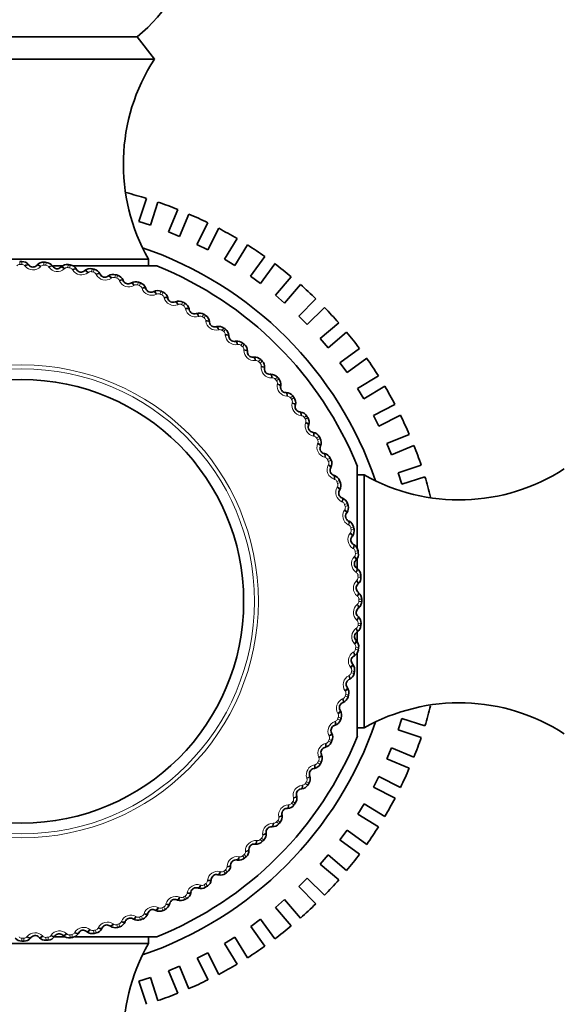
# Model space of a CAD drawing. Units: millimetres. Extents: x 0 to 767, y 0 to 1164.
# Drawn here: x 410 to 432, y 631 to 672 of the extents above; entities that cross this region are included whole.
import ezdxf
from ezdxf import colors
from ezdxf.entities.mleader import LeaderData, LeaderLine
from ezdxf.math import Vec2, Vec3

# ---------------------------------------------------------------- set-up
doc = ezdxf.new("R2010")
doc.units = ezdxf.units.MM
doc.layers.add('DV1_Défaut', color=7, linetype='Continuous')
doc.layers.add('Défaut', color=7, linetype='Continuous')

# ---------------------------------------------------------------- blocks, each defined once
blk = doc.blocks.new('_DOT')
at = {"color": 0}
blk.add_line((0, 0), (-1, 0), dxfattribs=at)
at = {"color": 0, "const_width": 0.333}
blk.add_lwpolyline([(-0.1665, 0, 1), (0.1665, 0, 1)], format="xyb", close=True, dxfattribs=at)
blk = doc.blocks.new('SE')
at = {"layer": 'DV1_Défaut', "color": 7, "linetype": 'Continuous', "lineweight": 35}
for p, q in [((404.864, 671.073), (414.424, 671.073)), ((415.144, 670.153), (414.424, 671.073)), ((404.144, 670.153), (415.144, 670.153)), ((414.501, 663.413), (414.812, 664.372)), ((415.288, 664.217), (414.977, 663.259)), ((415.723, 662.984), (416.108, 663.915)), ((416.57, 663.724), (416.185, 662.792)), ((414.501, 663.413), (414.977, 663.259)), ((416.907, 662.46), (417.364, 663.358)), ((417.81, 663.131), (417.352, 662.233)), ((415.723, 662.984), (416.185, 662.792)), ((418.573, 662.703), (418.046, 661.844)), ((416.907, 662.46), (417.352, 662.233)), ((418.472, 661.583), (418.999, 662.442)), ((404.394, 661.853), (414.894, 661.853)), ((414.894, 661.568), (414.894, 661.853)), ((418.046, 661.844), (418.472, 661.583)), ((419.134, 661.141), (419.726, 661.956)), ((409.914, 661.625), (409.933, 661.603)), ((410.263, 661.592), (410.283, 661.613)), ((410.91, 661.57), (410.927, 661.547)), ((410.955, 661.568), (411.346, 661.568)), ((411.256, 661.512), (411.277, 661.532)), ((411.783, 661.568), (415.244, 661.568)), ((411.9, 661.444), (411.915, 661.42)), ((420.131, 661.663), (419.538, 660.847)), ((412.24, 661.362), (412.263, 661.38)), ((412.878, 661.248), (412.891, 661.223)), ((413.212, 661.142), (413.236, 661.158)), ((419.134, 661.141), (419.538, 660.847)), ((420.163, 660.355), (420.817, 661.121)), ((413.84, 660.983), (413.851, 660.956)), ((414.165, 660.853), (414.19, 660.868)), ((414.78, 660.649), (414.789, 660.622)), ((421.197, 660.797), (420.543, 660.03)), ((415.095, 660.497), (415.121, 660.51)), ((415.694, 660.25), (415.702, 660.222)), ((420.163, 660.355), (420.543, 660.03)), ((421.127, 659.491), (421.84, 660.203)), ((415.998, 660.075), (416.024, 660.086)), ((416.577, 659.786), (416.583, 659.758)), ((422.193, 659.85), (421.48, 659.137)), ((416.868, 659.59), (416.895, 659.599)), ((421.127, 659.491), (421.48, 659.137)), ((417.425, 659.261), (417.429, 659.232)), ((417.701, 659.044), (417.729, 659.051)), ((422.787, 659.208), (422.02, 658.553)), ((418.234, 658.676), (418.235, 658.647)), ((422.02, 658.553), (422.345, 658.173)), ((423.111, 658.827), (422.345, 658.173)), ((418.493, 658.441), (418.521, 658.446)), ((422.837, 657.548), (423.653, 658.141)), ((418.998, 658.035), (418.997, 658.006)), ((419.24, 657.782), (419.269, 657.785)), ((423.947, 657.736), (423.131, 657.144)), ((419.715, 657.341), (419.712, 657.313)), ((422.837, 657.548), (423.131, 657.144)), ((419.938, 657.072), (419.967, 657.072)), ((423.573, 656.483), (424.432, 657.009)), ((420.381, 656.598), (420.376, 656.57)), ((423.834, 656.056), (424.694, 656.583)), ((420.584, 656.313), (420.613, 656.312)), ((423.573, 656.483), (423.834, 656.056)), ((420.991, 655.809), (420.985, 655.782)), ((424.223, 655.363), (425.121, 655.82)), ((421.174, 655.511), (421.203, 655.507)), ((424.223, 655.363), (424.45, 654.917)), ((425.348, 655.375), (424.45, 654.917)), ((421.544, 654.979), (421.536, 654.952)), ((421.705, 654.668), (421.734, 654.663)), ((424.783, 654.195), (425.714, 654.581)), ((422.037, 654.112), (422.026, 654.085)), ((424.783, 654.195), (424.974, 653.733)), ((425.906, 654.119), (424.974, 653.733)), ((422.175, 653.79), (422.203, 653.783)), ((423.559, 653.253), (423.559, 649.859)), ((425.25, 652.987), (426.208, 653.299)), ((422.466, 653.211), (422.453, 653.185)), ((422.581, 652.88), (422.608, 652.871)), ((423.844, 652.902), (423.559, 652.902)), ((423.844, 652.902), (423.844, 642.403)), ((425.25, 652.987), (425.404, 652.512)), ((426.363, 652.823), (425.404, 652.512)), ((422.83, 652.282), (422.815, 652.257)), ((422.921, 651.944), (422.947, 651.933)), ((423.127, 651.33), (423.11, 651.306)), ((423.193, 650.986), (423.219, 650.973)), ((423.355, 650.358), (423.337, 650.336)), ((423.396, 650.011), (423.421, 649.996)), ((423.513, 649.373), (423.493, 649.352)), ((423.559, 649.455), (423.559, 649.007)), ((423.53, 649.024), (423.553, 649.007)), ((423.6, 648.38), (423.579, 648.36)), ((423.592, 648.03), (423.614, 648.011)), ((423.616, 647.382), (423.594, 647.364)), ((423.583, 647.034), (423.604, 647.014)), ((423.561, 646.386), (423.538, 646.369)), ((423.559, 646.371), (423.559, 645.953)), ((423.504, 646.041), (423.523, 646.02)), ((423.559, 645.527), (423.559, 642.053)), ((423.436, 645.397), (423.411, 645.382)), ((423.353, 645.056), (423.371, 645.034)), ((423.24, 644.418), (423.214, 644.405)), ((423.133, 644.085), (423.15, 644.061)), ((422.974, 643.457), (422.948, 643.445)), ((422.844, 643.132), (422.859, 643.107)), ((425.405, 642.796), (425.25, 642.32)), ((425.405, 642.796), (426.363, 642.484)), ((422.641, 642.516), (422.614, 642.507)), ((423.559, 642.403), (423.844, 642.403)), ((426.209, 642.009), (425.25, 642.32)), ((422.488, 642.201), (422.501, 642.176)), ((422.241, 641.602), (422.214, 641.595)), ((424.975, 641.574), (424.784, 641.112)), ((424.975, 641.574), (425.906, 641.188)), ((422.067, 641.299), (422.078, 641.272)), ((425.715, 640.726), (424.784, 641.112)), ((421.778, 640.719), (421.749, 640.714)), ((421.582, 640.429), (421.591, 640.402)), ((424.451, 640.39), (424.224, 639.944)), ((424.451, 640.39), (425.349, 639.932)), ((421.252, 639.871), (421.224, 639.868)), ((425.122, 639.487), (424.224, 639.944)), ((421.036, 639.596), (421.043, 639.568)), ((420.667, 639.063), (420.639, 639.062)), ((423.836, 639.25), (423.574, 638.824)), ((423.836, 639.25), (424.695, 638.724)), ((420.432, 638.804), (420.437, 638.775)), ((424.434, 638.297), (423.574, 638.824)), ((420.027, 638.298), (419.998, 638.299)), ((423.133, 638.163), (422.839, 637.758)), ((423.133, 638.163), (423.948, 637.57)), ((419.773, 638.056), (419.776, 638.028)), ((423.654, 637.166), (422.839, 637.758)), ((419.063, 637.358), (419.064, 637.329)), ((419.333, 637.581), (419.304, 637.584)), ((418.59, 636.916), (418.561, 636.921)), ((422.346, 637.134), (422.022, 636.754)), ((422.346, 637.134), (423.113, 636.479)), ((418.305, 636.713), (418.303, 636.684)), ((422.788, 636.099), (422.022, 636.754)), ((417.502, 636.123), (417.499, 636.094)), ((417.801, 636.305), (417.773, 636.312)), ((421.482, 636.17), (421.128, 635.816)), ((421.482, 636.17), (422.195, 635.457)), ((416.971, 635.752), (416.943, 635.761)), ((421.841, 635.103), (421.128, 635.816)), ((416.103, 635.26), (416.076, 635.271)), ((416.66, 635.591), (416.654, 635.563)), ((420.545, 635.276), (420.164, 634.952)), ((420.545, 635.276), (421.199, 634.51)), ((415.781, 635.122), (415.774, 635.094)), ((420.819, 634.185), (420.164, 634.952)), ((414.274, 634.467), (414.249, 634.481)), ((414.872, 634.716), (414.862, 634.688)), ((415.202, 634.831), (415.177, 634.843)), ((419.54, 634.459), (419.135, 634.165)), ((419.54, 634.459), (420.132, 633.644)), ((412.977, 634.103), (412.964, 634.078)), ((413.321, 634.17), (413.297, 634.186)), ((413.935, 634.376), (413.924, 634.349)), ((419.728, 633.35), (419.135, 634.165)), ((410.021, 633.705), (410.003, 633.682)), ((410.371, 633.696), (410.351, 633.717)), ((411.015, 633.767), (410.999, 633.743)), ((411.447, 633.737), (410.999, 633.737)), ((411.365, 633.784), (411.344, 633.803)), ((415.244, 633.737), (411.851, 633.737)), ((412.002, 633.9), (411.987, 633.875)), ((412.35, 633.942), (412.327, 633.96)), ((414.894, 633.453), (414.894, 633.737)), ((418.474, 633.723), (418.048, 633.462)), ((418.474, 633.723), (419.001, 632.864)), ((414.894, 633.453), (404.394, 633.453)), ((418.575, 632.603), (418.048, 633.462)), ((417.354, 633.074), (416.909, 632.847)), ((417.366, 631.948), (416.909, 632.847)), ((417.354, 633.074), (417.812, 632.176)), ((416.187, 632.514), (415.725, 632.322)), ((416.187, 632.514), (416.572, 631.582)), ((414.979, 632.047), (414.503, 631.892)), ((414.979, 632.047), (415.29, 631.088)), ((416.11, 631.391), (415.725, 632.322)), ((414.503, 631.892), (414.815, 630.934))]:
    blk.add_line(p, q, dxfattribs=at)
at = {"layer": 'DV1_Défaut', "color": 7, "linetype": 'Continuous', "lineweight": 18}
for p, q in [((409.555, 661.752), (409.555, 661.632)), ((409.644, 661.632), (409.644, 661.753)), ((409.779, 661.556), (409.761, 661.578)), ((410.433, 661.556), (410.413, 661.536)), ((410.553, 661.602), (410.561, 661.723)), ((410.641, 661.596), (410.65, 661.717)), ((410.77, 661.511), (410.754, 661.534)), ((411.423, 661.465), (411.402, 661.445)), ((411.546, 661.502), (411.562, 661.621)), ((411.633, 661.49), (411.651, 661.609)), ((411.756, 661.396), (411.741, 661.42)), ((412.529, 661.331), (412.554, 661.449)), ((412.616, 661.312), (412.641, 661.43)), ((412.404, 661.303), (412.381, 661.285)), ((412.731, 661.21), (412.718, 661.235)), ((413.371, 661.071), (413.347, 661.055)), ((413.497, 661.09), (413.531, 661.206)), ((413.582, 661.066), (413.616, 661.181)), ((413.691, 660.955), (413.679, 660.981)), ((414.318, 660.771), (414.293, 660.757)), ((414.446, 660.781), (414.488, 660.895)), ((414.529, 660.75), (414.571, 660.864)), ((414.629, 660.633), (414.62, 660.659)), ((415.242, 660.404), (415.216, 660.392)), ((415.37, 660.405), (415.42, 660.515)), ((415.451, 660.369), (415.501, 660.478)), ((415.543, 660.244), (415.535, 660.271)), ((416.138, 659.972), (416.111, 659.962)), ((416.266, 659.964), (416.323, 660.07)), ((416.344, 659.922), (416.401, 660.028)), ((416.426, 659.791), (416.42, 659.819)), ((417, 659.477), (416.973, 659.469)), ((417.127, 659.46), (417.192, 659.562)), ((417.202, 659.413), (417.267, 659.514)), ((417.275, 659.276), (417.271, 659.305)), ((417.95, 658.896), (418.022, 658.994)), ((417.825, 658.923), (417.797, 658.916)), ((418.021, 658.844), (418.094, 658.94)), ((418.084, 658.702), (418.083, 658.731)), ((418.608, 658.31), (418.58, 658.306)), ((418.731, 658.275), (418.81, 658.367)), ((418.799, 658.217), (418.878, 658.309)), ((418.851, 658.072), (418.851, 658.101)), ((419.345, 657.644), (419.317, 657.641)), ((419.466, 657.6), (419.551, 657.686)), ((419.529, 657.537), (419.614, 657.623)), ((419.571, 657.389), (419.573, 657.417)), ((420.033, 656.926), (420.005, 656.925)), ((420.151, 656.874), (420.241, 656.953)), ((420.209, 656.807), (420.3, 656.886)), ((420.24, 656.656), (420.245, 656.684)), ((420.669, 656.161), (420.64, 656.163)), ((420.782, 656.101), (420.878, 656.174)), ((420.835, 656.03), (420.932, 656.102)), ((420.855, 655.877), (420.862, 655.905)), ((421.247, 655.353), (421.219, 655.357)), ((421.356, 655.285), (421.457, 655.351)), ((421.404, 655.21), (421.506, 655.276)), ((421.414, 655.056), (421.422, 655.083)), ((421.767, 654.506), (421.739, 654.511)), ((421.871, 654.43), (421.976, 654.488)), ((421.912, 654.198), (421.922, 654.224)), ((421.913, 654.352), (422.019, 654.41)), ((422.225, 653.623), (422.198, 653.631)), ((422.323, 653.54), (422.432, 653.591)), ((422.347, 653.306), (422.36, 653.331)), ((422.36, 653.46), (422.47, 653.51)), ((422.619, 652.711), (422.592, 652.72)), ((422.711, 652.621), (422.823, 652.664)), ((422.742, 652.538), (422.855, 652.58)), ((422.718, 652.385), (422.732, 652.41)), ((422.947, 651.772), (422.921, 651.783)), ((423.032, 651.676), (423.147, 651.711)), ((423.057, 651.591), (423.173, 651.625)), ((423.023, 651.44), (423.038, 651.464)), ((423.207, 650.813), (423.182, 650.826)), ((423.259, 650.476), (423.276, 650.499)), ((423.285, 650.711), (423.402, 650.737)), ((423.304, 650.624), (423.422, 650.65)), ((423.398, 649.837), (423.373, 649.852)), ((423.468, 649.73), (423.587, 649.748)), ((423.481, 649.642), (423.6, 649.659)), ((423.426, 649.498), (423.445, 649.519)), ((423.519, 648.85), (423.495, 648.867)), ((423.581, 648.738), (423.701, 648.748)), ((423.522, 648.51), (423.543, 648.53)), ((423.588, 648.65), (423.708, 648.658)), ((423.569, 647.857), (423.547, 647.876)), ((423.548, 647.518), (423.57, 647.536)), ((423.623, 647.741), (423.744, 647.742)), ((423.623, 647.653), (423.744, 647.653)), ((423.548, 646.863), (423.527, 646.883)), ((423.594, 646.744), (423.714, 646.736)), ((423.503, 646.526), (423.526, 646.543)), ((423.588, 646.655), (423.708, 646.647)), ((423.456, 645.874), (423.437, 645.895)), ((423.387, 645.54), (423.411, 645.555)), ((423.481, 645.663), (423.6, 645.646)), ((423.493, 645.751), (423.613, 645.734)), ((423.294, 644.893), (423.276, 644.915)), ((423.304, 644.681), (423.422, 644.655)), ((423.322, 644.768), (423.441, 644.743)), ((423.201, 644.565), (423.227, 644.579)), ((423.062, 643.926), (423.046, 643.95)), ((422.947, 643.606), (422.973, 643.617)), ((423.057, 643.714), (423.173, 643.68)), ((423.082, 643.799), (423.198, 643.766)), ((422.624, 642.667), (422.651, 642.677)), ((422.742, 642.767), (422.855, 642.725)), ((422.762, 642.978), (422.748, 643.003)), ((422.773, 642.85), (422.886, 642.809)), ((422.36, 641.845), (422.47, 641.795)), ((422.395, 642.054), (422.383, 642.08)), ((422.397, 641.926), (422.507, 641.877)), ((422.235, 641.754), (422.263, 641.762)), ((421.964, 641.159), (421.953, 641.186)), ((421.956, 641.031), (422.062, 640.974)), ((421.782, 640.871), (421.81, 640.876)), ((421.913, 640.953), (422.019, 640.895)), ((421.452, 640.17), (421.554, 640.105)), ((421.469, 640.297), (421.46, 640.324)), ((421.268, 640.022), (421.296, 640.026)), ((421.404, 640.095), (421.506, 640.03)), ((420.914, 639.472), (420.907, 639.5)), ((420.694, 639.212), (420.722, 639.214)), ((420.835, 639.275), (420.932, 639.203)), ((420.888, 639.346), (420.985, 639.274)), ((420.267, 638.565), (420.358, 638.487)), ((420.302, 638.689), (420.297, 638.717)), ((420.063, 638.445), (420.092, 638.445)), ((420.209, 638.498), (420.3, 638.419)), ((419.38, 637.726), (419.409, 637.723)), ((419.529, 637.768), (419.614, 637.682)), ((419.591, 637.831), (419.677, 637.746)), ((419.635, 637.951), (419.632, 637.98)), ((418.647, 637.056), (418.675, 637.052)), ((418.799, 637.088), (418.878, 636.996)), ((418.865, 637.146), (418.945, 637.055)), ((418.918, 637.263), (418.917, 637.292)), ((418.092, 636.515), (418.165, 636.419)), ((418.153, 636.628), (418.154, 636.657)), ((417.868, 636.441), (417.896, 636.435)), ((418.021, 636.462), (418.094, 636.365)), ((417.047, 635.883), (417.075, 635.875)), ((417.202, 635.892), (417.267, 635.791)), ((417.276, 635.941), (417.342, 635.839)), ((417.345, 636.049), (417.348, 636.077)), ((416.189, 635.385), (416.216, 635.374)), ((416.344, 635.383), (416.401, 635.277)), ((416.421, 635.426), (416.48, 635.32)), ((416.497, 635.529), (416.503, 635.557)), ((415.297, 634.949), (415.323, 634.937)), ((415.451, 634.937), (415.501, 634.827)), ((415.532, 634.974), (415.583, 634.864)), ((415.615, 635.071), (415.622, 635.099)), ((414.376, 634.578), (414.401, 634.564)), ((414.529, 634.555), (414.571, 634.442)), ((414.612, 634.586), (414.655, 634.473)), ((414.702, 634.677), (414.712, 634.704)), ((412.468, 634.038), (412.49, 634.02)), ((412.804, 634.09), (412.817, 634.115)), ((413.432, 634.274), (413.456, 634.258)), ((413.582, 634.239), (413.616, 634.124)), ((413.667, 634.265), (413.702, 634.149)), ((413.764, 634.35), (413.775, 634.376)), ((409.644, 633.553), (409.644, 633.673)), ((409.733, 633.674), (409.733, 633.553)), ((409.849, 633.728), (409.867, 633.75)), ((410.501, 633.775), (410.521, 633.754)), ((410.641, 633.709), (410.65, 633.588)), ((410.73, 633.715), (410.739, 633.595)), ((410.842, 633.778), (410.858, 633.801)), ((411.489, 633.871), (411.511, 633.852)), ((411.633, 633.816), (411.651, 633.696)), ((411.721, 633.828), (411.739, 633.709)), ((411.828, 633.899), (411.843, 633.923)), ((412.616, 633.993), (412.641, 633.875)), ((412.702, 634.012), (412.729, 633.894))]:
    blk.add_line(p, q, dxfattribs=at)
for radius in [9.809, 9.646]:
    blk.add_circle((409.644, 647.653), radius, dxfattribs=at)
at = {"layer": 'DV1_Défaut', "color": 7, "linetype": 'Continuous', "lineweight": 35}
blk.add_circle((409.644, 647.653), 9.2, dxfattribs=at)
for centre, radius, start, end in [((409.644, 676.853), 7.5, 309.5901, 230.4099), ((421.854, 665.796), 8, 147.008, 209.5365), ((409.644, 647.653), 17.5, 72.83, 75.6835), ((409.644, 647.653), 17.5, 68.3216, 71.1723), ((409.644, 647.653), 17.5, 63.8287, 66.6829), ((409.644, 647.653), 17.5, 59.3207, 62.193), ((409.644, 647.653), 15.5, 18.8325, 71.1675), ((409.644, 647.653), 17.5, 54.8276, 57.6822), ((409.644, 647.653), 14.1, 90, 90.3634), ((409.643, 661.4), 0.353, 39.6403, 89.804), ((410.102, 661.742), 0.22, 219.4443, 316.8282), ((410.539, 661.371), 0.353, 86.4781, 136.6226), ((409.644, 647.653), 14.1, 85.9091, 86.2725), ((410.624, 661.365), 0.353, 35.5494, 85.7131), ((411.106, 661.674), 0.22, 215.3534, 312.7373), ((411.515, 661.272), 0.353, 82.3872, 132.5317), ((409.644, 647.653), 14.1, 81.8182, 82.1816), ((411.599, 661.26), 0.353, 31.4584, 81.6222), ((412.103, 661.534), 0.22, 211.2625, 308.6464), ((412.482, 661.104), 0.353, 78.2963, 128.4408), ((409.644, 647.653), 14.1, 77.7273, 78.0907), ((412.565, 661.086), 0.353, 27.3675, 77.5313), ((409.644, 647.653), 15, 21.9213, 68.0787), ((409.644, 647.653), 17.5, 50.3196, 53.1911), ((413.087, 661.323), 0.22, 207.1716, 304.5555), ((413.435, 660.867), 0.353, 74.2054, 124.3499), ((409.644, 647.653), 14.1, 73.6364, 73.9998), ((413.516, 660.843), 0.353, 23.2766, 73.4404), ((414.054, 661.043), 0.22, 203.0806, 300.4646), ((414.368, 660.563), 0.353, 70.1145, 120.259), ((409.644, 647.653), 14.1, 69.5455, 69.9089), ((414.447, 660.534), 0.353, 19.1857, 69.3495), ((414.998, 660.694), 0.22, 198.9897, 296.3737), ((409.644, 647.653), 17.5, 45.8267, 48.6816), ((415.277, 660.193), 0.353, 66.0236, 116.1681), ((409.644, 647.653), 14.1, 65.4545, 65.818), ((415.354, 660.158), 0.353, 15.0948, 65.2586), ((415.914, 660.279), 0.22, 194.8988, 292.2828), ((416.157, 659.759), 0.353, 61.9326, 112.0772), ((409.644, 647.653), 14.1, 61.3636, 61.727), ((416.231, 659.719), 0.353, 11.0039, 61.1676), ((409.644, 647.653), 17.5, 41.3183, 44.1895), ((416.799, 659.799), 0.22, 190.8079, 288.1919), ((417.004, 659.264), 0.353, 57.8417, 107.9862), ((409.644, 647.653), 14.1, 57.2727, 57.6361), ((417.075, 659.218), 0.353, 6.913, 57.0767), ((417.647, 659.258), 0.22, 186.717, 284.1009), ((417.814, 658.709), 0.353, 53.7508, 103.8953), ((409.644, 647.653), 14.1, 53.1818, 53.5452), ((417.882, 658.659), 0.353, 2.8221, 52.9858), ((418.455, 658.657), 0.22, 182.6261, 280.01), ((409.644, 647.653), 17.5, 36.8258, 39.6808), ((418.581, 658.098), 0.353, 49.6599, 99.8044), ((409.644, 647.653), 14.1, 49.0909, 49.4543), ((418.646, 658.043), 0.353, 358.7312, 48.8949), ((419.217, 658.001), 0.22, 178.5352, 275.9191), ((419.304, 657.434), 0.353, 45.569, 95.7135), ((409.644, 647.653), 17.5, 32.3168, 35.1881), ((409.644, 647.653), 14.1, 45, 45.3634), ((419.364, 657.374), 0.353, 354.6403, 44.804), ((419.931, 657.291), 0.22, 174.4443, 271.8282), ((419.977, 656.72), 0.353, 41.4781, 91.6226), ((409.644, 647.653), 14.1, 40.9091, 41.2725), ((420.033, 656.656), 0.353, 350.5494, 40.7131), ((420.593, 656.533), 0.22, 170.3534, 267.7373), ((409.644, 647.653), 17.5, 27.8251, 30.6799), ((420.598, 655.96), 0.353, 37.3872, 87.5317), ((409.644, 647.653), 14.1, 36.8182, 37.1816), ((420.649, 655.892), 0.353, 346.4584, 36.6222), ((421.198, 655.729), 0.22, 166.2625, 263.6464), ((421.162, 655.157), 0.353, 33.2963, 83.4408), ((409.644, 647.653), 14.1, 32.7273, 33.0907), ((409.644, 647.653), 17.5, 23.315, 26.1869), ((421.208, 655.086), 0.353, 342.3675, 32.5313), ((421.745, 654.884), 0.22, 162.1716, 259.5555), ((421.668, 654.316), 0.353, 29.2054, 79.3499), ((409.644, 647.653), 14.1, 28.6364, 28.9998), ((422.23, 654.003), 0.22, 158.0806, 255.4646), ((421.709, 654.242), 0.353, 338.2766, 28.4404), ((409.644, 647.653), 17.5, 18.8245, 21.6789), ((422.113, 653.441), 0.353, 25.1145, 75.259), ((409.644, 647.653), 14.1, 24.5455, 24.9089), ((422.149, 653.365), 0.353, 334.1857, 24.3495), ((422.651, 653.089), 0.22, 153.9897, 251.3737), ((422.494, 652.537), 0.353, 21.0236, 71.1681), ((427.788, 659.863), 8, 240.4635, 302.992), ((409.644, 647.653), 14.1, 20.4545, 20.818), ((422.524, 652.458), 0.353, 330.0948, 20.2586), ((409.644, 647.653), 17.5, 14.313, 17.1859), ((423.006, 652.147), 0.22, 149.8988, 247.2828), ((422.81, 651.608), 0.353, 16.9326, 67.0772), ((422.834, 651.527), 0.353, 326.0039, 16.1676), ((409.644, 647.653), 14.1, 16.3636, 16.727), ((423.292, 651.182), 0.22, 145.8079, 243.1919), ((423.059, 650.659), 0.353, 12.8417, 62.9862), ((423.077, 650.576), 0.353, 321.913, 12.0767), ((409.644, 647.653), 14.1, 12.2727, 12.6361), ((423.509, 650.2), 0.22, 141.717, 239.1009), ((423.239, 649.694), 0.353, 8.7508, 58.8953), ((423.251, 649.61), 0.353, 317.8221, 7.9858), ((409.644, 647.653), 14.1, 8.1818, 8.5452), ((423.656, 649.204), 0.22, 137.6261, 235.01), ((423.35, 648.719), 0.353, 4.6599, 54.8044), ((409.644, 647.653), 14.1, 4.0909, 4.4543), ((423.731, 648.2), 0.22, 133.5352, 230.9191), ((423.356, 648.634), 0.353, 313.7312, 3.8949), ((423.391, 647.738), 0.353, 0.569, 50.7135), ((423.391, 647.654), 0.353, 309.6403, 359.804), ((409.644, 647.653), 14.1, 0, 0.3634), ((423.734, 647.194), 0.22, 129.4443, 226.8282), ((423.362, 646.758), 0.353, 356.4781, 46.6226), ((409.644, 647.653), 14.1, 355.9091, 356.2725), ((423.665, 646.19), 0.22, 125.3534, 222.7373), ((423.357, 646.673), 0.353, 305.5494, 355.7131), ((423.263, 645.781), 0.353, 352.3872, 42.5317), ((423.252, 645.697), 0.353, 301.4584, 351.6222), ((409.644, 647.653), 14.1, 351.8182, 352.1816), ((423.525, 645.194), 0.22, 121.2625, 218.6464), ((423.095, 644.814), 0.353, 348.2963, 38.4408), ((409.644, 647.653), 14.1, 347.7273, 348.0907), ((423.314, 644.21), 0.22, 117.1716, 214.5555), ((423.078, 644.731), 0.353, 297.3675, 347.5313), ((422.858, 643.862), 0.353, 344.2054, 34.3499), ((423.034, 643.243), 0.22, 113.0806, 210.4646), ((422.835, 643.781), 0.353, 293.2766, 343.4404), ((409.644, 647.653), 14.1, 343.6364, 343.9998), ((427.788, 635.443), 8, 57.008, 119.5365), ((422.554, 642.929), 0.353, 340.1145, 30.259), ((409.644, 647.653), 17.5, 342.8217, 345.6727), ((409.644, 647.653), 15.5, 288.8325, 341.1675), ((422.525, 642.849), 0.353, 289.1857, 339.3495), ((409.644, 647.653), 14.1, 339.5455, 339.9089), ((422.685, 642.299), 0.22, 108.9897, 206.3737), ((409.644, 647.653), 15, 291.9213, 338.0787), ((409.644, 647.653), 14.1, 335.4545, 335.818), ((422.184, 642.02), 0.353, 336.0236, 26.1681), ((409.644, 647.653), 17.5, 338.3289, 341.183), ((422.27, 641.382), 0.22, 104.8988, 202.2828), ((422.15, 641.943), 0.353, 285.0948, 335.2586), ((421.751, 641.14), 0.353, 331.9326, 22.0772), ((421.791, 640.498), 0.22, 100.8079, 198.1919), ((421.71, 641.065), 0.353, 281.0039, 331.1676), ((409.644, 647.653), 14.1, 331.3636, 331.727), ((409.644, 647.653), 17.5, 333.8208, 336.6934), ((421.255, 640.293), 0.353, 327.8417, 17.9862), ((421.249, 639.649), 0.22, 96.717, 194.1009), ((421.21, 640.221), 0.353, 276.913, 327.0767), ((409.644, 647.653), 14.1, 327.2727, 327.6361), ((420.701, 639.483), 0.353, 323.7508, 13.8953), ((409.644, 647.653), 17.5, 329.3277, 332.1823), ((420.649, 638.842), 0.22, 92.6261, 190.01), ((420.65, 639.415), 0.353, 272.8221, 322.9858), ((409.644, 647.653), 14.1, 323.1818, 323.5452), ((420.09, 638.715), 0.353, 319.6599, 9.8044), ((419.992, 638.079), 0.22, 88.5352, 185.9191), ((420.034, 638.651), 0.353, 268.7312, 318.8949), ((409.644, 647.653), 14.1, 319.0909, 319.4543), ((409.644, 647.653), 17.5, 324.8198, 327.6914), ((409.644, 647.653), 14.1, 315, 315.3634), ((419.425, 637.993), 0.353, 315.569, 5.7135), ((418.711, 637.319), 0.353, 311.4781, 1.6226), ((419.283, 637.365), 0.22, 84.4443, 181.8282), ((419.366, 637.932), 0.353, 264.6403, 314.804), ((418.524, 636.704), 0.22, 80.3534, 177.7373), ((418.648, 637.264), 0.353, 260.5494, 310.7131), ((409.644, 647.653), 14.1, 310.9091, 311.2725), ((409.644, 647.653), 17.5, 320.3268, 323.1817), ((417.951, 636.699), 0.353, 307.3872, 357.5317), ((417.149, 636.134), 0.353, 303.2963, 353.4408), ((417.721, 636.098), 0.22, 76.2625, 173.6464), ((417.884, 636.648), 0.353, 256.4584, 306.6222), ((409.644, 647.653), 14.1, 306.8182, 307.1816), ((409.644, 647.653), 17.5, 315.8185, 318.6897), ((416.876, 635.552), 0.22, 72.1716, 169.5555), ((417.077, 636.088), 0.353, 252.3675, 302.5313), ((409.644, 647.653), 14.1, 302.7273, 303.0907), ((415.994, 635.066), 0.22, 68.0806, 165.4646), ((416.234, 635.587), 0.353, 248.2766, 298.4404), ((409.644, 647.653), 14.1, 298.6364, 298.9998), ((416.308, 635.628), 0.353, 299.2054, 349.3499), ((415.08, 634.645), 0.22, 63.9897, 161.3737), ((409.644, 647.653), 14.1, 294.5455, 294.9089), ((415.433, 635.183), 0.353, 295.1145, 345.259), ((409.644, 647.653), 17.5, 311.326, 314.1809), ((414.138, 634.291), 0.22, 59.8988, 157.2828), ((414.449, 634.772), 0.353, 240.0948, 290.2586), ((409.644, 647.653), 14.1, 290.4545, 290.818), ((414.529, 634.802), 0.353, 291.0236, 341.1681), ((415.356, 635.148), 0.353, 244.1857, 294.3495), ((412.65, 634.238), 0.353, 282.8417, 332.9862), ((413.174, 634.004), 0.22, 55.8079, 153.1919), ((413.518, 634.462), 0.353, 236.0039, 286.1676), ((409.644, 647.653), 14.1, 286.3636, 286.727), ((413.599, 634.487), 0.353, 286.9326, 337.0772), ((409.644, 647.653), 17.5, 306.8171, 309.6883), ((409.645, 633.905), 0.353, 219.6403, 269.804), ((409.73, 633.905), 0.353, 270.569, 320.7135), ((410.192, 633.566), 0.22, 43.5352, 140.9191), ((410.626, 633.94), 0.353, 223.7312, 273.8949), ((410.71, 633.947), 0.353, 274.6599, 324.8044), ((411.195, 633.641), 0.22, 47.6261, 145.01), ((411.602, 634.045), 0.353, 227.8221, 277.9858), ((409.644, 647.653), 14.1, 278.1818, 278.5452), ((411.685, 634.058), 0.353, 278.7508, 328.8953), ((412.191, 633.787), 0.22, 51.717, 149.1009), ((412.567, 634.22), 0.353, 231.913, 282.0767), ((409.644, 647.653), 14.1, 282.2727, 282.6361), ((409.644, 647.653), 14.1, 270, 270.3634), ((409.644, 647.653), 14.1, 274.0909, 274.4543), ((421.854, 629.509), 8, 150.4635, 212.992), ((409.644, 647.653), 17.5, 302.3252, 305.1801), ((409.644, 647.653), 17.5, 297.8153, 300.6871), ((409.644, 647.653), 17.5, 293.3246, 296.1791), ((409.644, 647.653), 17.5, 288.8133, 291.686)]:
    blk.add_arc(centre, radius, start, end, dxfattribs=at)
at = {"layer": 'DV1_Défaut', "color": 7, "linetype": 'Continuous', "lineweight": 18}
for centre, radius, start, end in [((409.556, 661.479), 0.152, 90.2002, 139.9693), ((409.644, 647.653), 13.979, 90, 90.3634), ((409.644, 661.479), 0.152, 40.3948, 90.1625), ((410.106, 661.836), 0.43, 220.536, 315.7365), ((410.542, 661.45), 0.152, 86.1093, 135.8783), ((409.644, 647.653), 13.979, 85.9091, 86.2725), ((410.631, 661.444), 0.152, 36.3039, 86.0716), ((411.116, 661.767), 0.43, 216.4451, 311.6456), ((411.525, 661.351), 0.152, 82.0184, 131.7874), ((409.644, 647.653), 13.979, 81.8182, 82.1816), ((411.612, 661.339), 0.152, 32.213, 81.9807), ((412.119, 661.626), 0.43, 212.3542, 307.5547), ((412.497, 661.182), 0.152, 77.9275, 127.6965), ((409.644, 647.653), 13.979, 77.7273, 78.0907), ((412.584, 661.163), 0.152, 28.1221, 77.8898), ((413.11, 661.413), 0.43, 208.2633, 303.4638), ((413.455, 660.944), 0.152, 73.8366, 123.6056), ((409.644, 647.653), 13.979, 73.6364, 73.9998), ((413.54, 660.919), 0.152, 24.0312, 73.7989), ((414.083, 661.131), 0.43, 204.1724, 299.3729), ((414.393, 660.638), 0.152, 69.7457, 119.5147), ((409.644, 647.653), 13.979, 69.5455, 69.9089), ((414.476, 660.607), 0.152, 19.9402, 69.708), ((415.033, 660.78), 0.43, 200.0815, 295.282), ((415.308, 660.266), 0.152, 65.6548, 115.4238), ((409.644, 647.653), 13.979, 65.4545, 65.818), ((415.388, 660.23), 0.152, 15.8493, 65.6171), ((415.956, 660.362), 0.43, 195.9905, 291.191), ((416.193, 659.83), 0.152, 61.5639, 111.3329), ((409.644, 647.653), 13.979, 61.3636, 61.727), ((416.271, 659.788), 0.152, 11.7584, 61.5262), ((416.846, 659.88), 0.43, 191.8996, 287.1001), ((417.045, 659.332), 0.152, 57.4729, 107.242), ((409.644, 647.653), 13.979, 57.2727, 57.6361), ((417.12, 659.284), 0.152, 7.6675, 57.4353), ((417.7, 659.335), 0.43, 187.8087, 283.0092), ((417.859, 658.774), 0.152, 53.382, 103.1511), ((409.644, 647.653), 13.979, 53.1818, 53.5452), ((417.931, 658.721), 0.152, 3.5766, 53.3444), ((418.513, 658.73), 0.43, 183.7178, 278.9183), ((418.632, 658.16), 0.152, 49.2911, 99.0602), ((409.644, 647.653), 13.979, 49.0909, 49.4543), ((418.699, 658.102), 0.152, 359.4857, 49.2535), ((419.281, 658.069), 0.43, 179.6269, 274.8274), ((419.359, 657.492), 0.152, 45.2002, 94.9693), ((409.644, 647.653), 13.979, 45, 45.3634), ((419.421, 657.429), 0.152, 355.3948, 45.1625), ((419.999, 657.355), 0.43, 175.536, 270.7365), ((420.036, 656.774), 0.152, 41.1093, 90.8783), ((409.644, 647.653), 13.979, 40.9091, 41.2725), ((420.094, 656.707), 0.152, 351.3039, 41.0716), ((420.665, 656.592), 0.43, 171.4451, 266.6456), ((420.66, 656.009), 0.152, 37.0184, 86.7874), ((409.644, 647.653), 13.979, 36.8182, 37.1816), ((420.713, 655.938), 0.152, 347.213, 36.9807), ((421.275, 655.783), 0.43, 167.3542, 262.5547), ((421.228, 655.202), 0.152, 32.9275, 82.6965), ((409.644, 647.653), 13.979, 32.7273, 33.0907), ((421.825, 654.932), 0.43, 163.2633, 258.4638), ((421.276, 655.128), 0.152, 343.1221, 32.8898), ((421.737, 654.356), 0.152, 28.8366, 78.6056), ((409.644, 647.653), 13.979, 28.6364, 28.9998), ((422.313, 654.045), 0.43, 159.1724, 254.3729), ((421.78, 654.279), 0.152, 339.0312, 28.7989), ((422.185, 653.476), 0.152, 24.7457, 74.5147), ((422.737, 653.125), 0.43, 155.0815, 250.282), ((409.644, 647.653), 13.979, 24.5455, 24.9089), ((422.222, 653.396), 0.152, 334.9402, 24.708), ((422.568, 652.567), 0.152, 20.6548, 70.4238), ((409.644, 647.653), 13.979, 20.4545, 20.818), ((422.599, 652.484), 0.152, 330.8493, 20.6171), ((423.094, 652.177), 0.43, 150.9905, 246.191), ((422.886, 651.633), 0.152, 16.5639, 66.3329), ((409.644, 647.653), 13.979, 16.3636, 16.727), ((423.383, 651.206), 0.43, 146.8996, 242.1001), ((422.911, 651.548), 0.152, 326.7584, 16.5262), ((423.136, 650.678), 0.152, 12.4729, 62.242), ((423.601, 650.216), 0.43, 142.8087, 238.0092), ((423.155, 650.591), 0.152, 322.6675, 12.4353), ((409.644, 647.653), 13.979, 12.2727, 12.6361), ((423.317, 649.708), 0.152, 8.382, 58.1511), ((423.33, 649.62), 0.152, 318.5766, 8.3444), ((409.644, 647.653), 13.979, 8.1818, 8.5452), ((423.748, 649.214), 0.43, 138.7178, 233.9183), ((423.429, 648.727), 0.152, 4.2911, 54.0602), ((423.824, 648.204), 0.43, 134.6269, 229.8274), ((423.436, 648.639), 0.152, 314.4857, 4.2535), ((409.644, 647.653), 13.979, 4.0909, 4.4543), ((423.471, 647.741), 0.152, 0.2002, 49.9693), ((423.471, 647.652), 0.152, 310.3948, 0.1625), ((409.644, 647.653), 13.979, 0, 0.3634), ((423.827, 647.191), 0.43, 130.536, 225.7365), ((423.442, 646.754), 0.152, 356.1093, 45.8783), ((409.644, 647.653), 13.979, 355.9091, 356.2725), ((423.758, 646.18), 0.43, 126.4451, 221.6456), ((423.436, 646.666), 0.152, 306.3039, 356.0716), ((423.617, 645.177), 0.43, 122.3542, 217.5547), ((423.33, 645.684), 0.152, 302.213, 351.9807), ((423.342, 645.772), 0.152, 352.0184, 41.7874), ((409.644, 647.653), 13.979, 351.8182, 352.1816), ((423.155, 644.713), 0.152, 298.1221, 347.8898), ((423.173, 644.8), 0.152, 347.9275, 37.6965), ((409.644, 647.653), 13.979, 347.7273, 348.0907), ((423.405, 644.187), 0.43, 118.2633, 213.4638), ((422.935, 643.842), 0.152, 343.8366, 33.6056), ((423.123, 643.214), 0.43, 114.1724, 209.3729), ((422.911, 643.757), 0.152, 294.0312, 343.7989), ((409.644, 647.653), 13.979, 343.6364, 343.9998), ((422.772, 642.264), 0.43, 110.0815, 205.282), ((422.599, 642.82), 0.152, 289.9402, 339.708), ((409.644, 647.653), 13.979, 339.5455, 339.9089), ((422.63, 642.903), 0.152, 339.7457, 29.5147), ((422.221, 641.908), 0.152, 285.8493, 335.6171), ((409.644, 647.653), 13.979, 335.4545, 335.818), ((422.258, 641.989), 0.152, 335.6548, 25.4238), ((422.354, 641.341), 0.43, 105.9905, 201.191), ((409.644, 647.653), 13.979, 331.3636, 331.727), ((421.822, 641.104), 0.152, 331.5639, 21.3329), ((421.871, 640.45), 0.43, 101.8996, 197.1001), ((421.779, 641.026), 0.152, 281.7584, 331.5262), ((409.644, 647.653), 13.979, 327.2727, 327.6361), ((421.323, 640.251), 0.152, 327.4729, 17.242), ((421.326, 639.596), 0.43, 97.8087, 193.0092), ((421.276, 640.177), 0.152, 277.6675, 327.4353), ((420.766, 639.437), 0.152, 323.382, 13.1511), ((420.722, 638.783), 0.43, 93.7178, 188.9183), ((420.713, 639.366), 0.152, 273.5766, 323.3444), ((409.644, 647.653), 13.979, 323.1818, 323.5452), ((409.644, 647.653), 13.979, 319.0909, 319.4543), ((420.151, 638.665), 0.152, 319.2911, 9.0602), ((420.061, 638.016), 0.43, 89.6269, 184.8274), ((420.093, 638.598), 0.152, 269.4857, 319.2535), ((419.347, 637.297), 0.43, 85.536, 180.7365), ((419.421, 637.875), 0.152, 265.3948, 315.1625), ((409.644, 647.653), 13.979, 315, 315.3634), ((419.483, 637.938), 0.152, 315.2002, 4.9693), ((418.583, 636.631), 0.43, 81.4451, 176.6456), ((418.698, 637.203), 0.152, 261.3039, 311.0716), ((409.644, 647.653), 13.979, 310.9091, 311.2725), ((418.765, 637.261), 0.152, 311.1093, 0.8783), ((409.644, 647.653), 13.979, 306.8182, 307.1816), ((418.001, 636.637), 0.152, 307.0184, 356.7874), ((417.774, 636.022), 0.43, 77.3542, 172.5547), ((417.93, 636.583), 0.152, 257.213, 306.9807), ((416.924, 635.471), 0.43, 73.2633, 168.4638), ((417.119, 636.02), 0.152, 253.1221, 302.8898), ((409.644, 647.653), 13.979, 302.7273, 303.0907), ((417.193, 636.069), 0.152, 302.9275, 352.6965), ((416.036, 634.983), 0.43, 69.1724, 164.3729), ((416.27, 635.517), 0.152, 249.0312, 298.7989), ((409.644, 647.653), 13.979, 298.6364, 298.9998), ((416.348, 635.559), 0.152, 298.8366, 348.6056), ((415.116, 634.559), 0.43, 65.0815, 160.282), ((415.388, 635.075), 0.152, 244.9402, 294.708), ((409.644, 647.653), 13.979, 294.5455, 294.9089), ((415.468, 635.112), 0.152, 294.7457, 344.5147), ((414.168, 634.202), 0.43, 60.9905, 156.191), ((414.476, 634.697), 0.152, 240.8493, 290.6171), ((409.644, 647.653), 13.979, 290.4545, 290.818), ((414.558, 634.728), 0.152, 290.6548, 340.4238), ((412.208, 633.695), 0.43, 52.8087, 148.0092), ((412.669, 634.161), 0.152, 282.4729, 332.242), ((413.197, 633.914), 0.43, 56.8996, 152.1001), ((413.539, 634.386), 0.152, 236.7584, 286.5262), ((409.644, 647.653), 13.979, 286.3636, 286.727), ((413.624, 634.411), 0.152, 286.5639, 336.3329), ((409.644, 633.826), 0.152, 220.3948, 270.1625), ((409.644, 647.653), 13.979, 270, 270.3634), ((409.732, 633.826), 0.152, 270.2002, 319.9693), ((410.195, 633.473), 0.43, 44.6269, 139.8274), ((410.63, 633.861), 0.152, 224.4857, 274.2535), ((409.644, 647.653), 13.979, 274.0909, 274.4543), ((410.718, 633.867), 0.152, 274.2911, 324.0602), ((411.206, 633.548), 0.43, 48.7178, 143.9183), ((411.611, 633.966), 0.152, 228.5766, 278.3444), ((409.644, 647.653), 13.979, 278.1818, 278.5452), ((411.699, 633.979), 0.152, 278.382, 328.1511), ((412.583, 634.142), 0.152, 232.6675, 282.4353), ((409.644, 647.653), 13.979, 282.2727, 282.6361)]:
    blk.add_arc(centre, radius, start, end, dxfattribs=at)
for centre, major_axis, ratio, start_param, end_param in [((409.76, 661.498), (-0.154, -0.127), 0.31896, 3.141593, 4.451554), ((409.778, 661.476), (-0.154, -0.127), 0.32048, 3.141593, 4.449687), ((410.409, 661.455), (0.146, -0.137), 0.32048, 1.833498, 3.141593), ((410.429, 661.476), (0.146, -0.137), 0.31896, 1.831631, 3.141593), ((410.747, 661.454), (-0.163, -0.116), 0.31896, 3.141593, 4.451554), ((410.764, 661.431), (-0.163, -0.116), 0.32048, 3.141593, 4.449687), ((411.392, 661.365), (0.136, -0.147), 0.32048, 1.833498, 3.141593), ((411.413, 661.385), (0.136, -0.147), 0.31896, 1.831631, 3.141593), ((411.729, 661.34), (-0.171, -0.104), 0.31896, 3.141593, 4.451554), ((411.744, 661.316), (-0.171, -0.104), 0.32048, 3.141593, 4.449687), ((412.365, 661.206), (0.125, -0.156), 0.32048, 1.833498, 3.141593), ((412.388, 661.224), (0.125, -0.156), 0.31896, 1.831631, 3.141593), ((412.7, 661.157), (-0.178, -0.091), 0.31896, 3.141593, 4.451554), ((412.713, 661.131), (-0.178, -0.091), 0.32048, 3.141593, 4.449687), ((413.325, 660.977), (0.113, -0.165), 0.32048, 1.833498, 3.141593), ((413.349, 660.993), (0.113, -0.165), 0.31896, 1.831631, 3.141593), ((413.656, 660.904), (-0.184, -0.078), 0.31896, 3.141593, 4.451554), ((413.667, 660.878), (-0.184, -0.078), 0.32048, 3.141593, 4.449687), ((414.266, 660.681), (0.101, -0.172), 0.32048, 1.833498, 3.141593), ((414.291, 660.695), (0.101, -0.172), 0.31896, 1.831631, 3.141593), ((414.591, 660.584), (-0.189, -0.065), 0.31896, 3.141593, 4.451554), ((414.6, 660.557), (-0.189, -0.065), 0.32048, 3.141593, 4.449687), ((415.184, 660.318), (0.089, -0.179), 0.32048, 1.833498, 3.141593), ((415.21, 660.33), (0.089, -0.179), 0.31896, 1.831631, 3.141593), ((415.501, 660.199), (-0.193, -0.051), 0.31896, 3.141593, 4.451554), ((415.508, 660.171), (-0.193, -0.051), 0.32048, 3.141593, 4.449687), ((416.073, 659.89), (0.076, -0.185), 0.32048, 1.833498, 3.141593), ((416.1, 659.901), (0.076, -0.185), 0.31896, 1.831631, 3.141593), ((416.381, 659.749), (-0.196, -0.038), 0.31896, 3.141593, 4.451554), ((416.386, 659.72), (-0.196, -0.038), 0.32048, 3.141593, 4.449687), ((416.93, 659.4), (0.062, -0.19), 0.32048, 1.833498, 3.141593), ((416.957, 659.409), (0.062, -0.19), 0.31896, 1.831631, 3.141593), ((417.227, 659.237), (-0.199, -0.023), 0.31896, 3.141593, 4.451554), ((417.23, 659.209), (-0.199, -0.023), 0.32048, 3.141593, 4.449687), ((417.75, 658.85), (0.049, -0.194), 0.32048, 1.833498, 3.141593), ((417.778, 658.858), (0.049, -0.194), 0.31896, 1.831631, 3.141593), ((418.034, 658.667), (-0.2, -0.009), 0.31896, 3.141593, 4.451554), ((418.035, 658.638), (-0.2, -0.009), 0.32048, 3.141593, 4.449687), ((418.528, 658.244), (0.035, -0.197), 0.32048, 1.833498, 3.141593), ((418.556, 658.249), (0.035, -0.197), 0.31896, 1.831631, 3.141593), ((418.798, 658.04), (-0.2, 0.005), 0.31896, 3.141593, 4.451554), ((418.798, 658.011), (-0.2, 0.005), 0.32048, 3.141593, 4.449687), ((419.261, 657.583), (0.021, -0.199), 0.32048, 1.833498, 3.141593), ((419.289, 657.586), (0.021, -0.199), 0.31896, 1.831631, 3.141593), ((419.513, 657.332), (-0.199, 0.019), 0.32048, 3.141593, 4.449687), ((419.516, 657.361), (-0.199, 0.019), 0.31896, 3.141593, 4.451554), ((419.945, 656.872), (0.006, -0.2), 0.32048, 1.833498, 3.141593), ((419.973, 656.873), (0.006, -0.2), 0.31896, 1.831631, 3.141593), ((420.179, 656.603), (-0.197, 0.034), 0.32048, 3.141593, 4.449687), ((420.183, 656.632), (-0.197, 0.034), 0.31896, 3.141593, 4.451554), ((420.576, 656.113), (-0.008, -0.2), 0.32048, 1.833498, 3.141593), ((420.605, 656.112), (-0.008, -0.2), 0.31896, 1.831631, 3.141593), ((420.79, 655.829), (-0.194, 0.047), 0.32048, 3.141593, 4.449687), ((420.797, 655.857), (-0.194, 0.047), 0.31896, 3.141593, 4.451554), ((421.152, 655.312), (-0.022, -0.199), 0.32048, 1.833498, 3.141593), ((421.18, 655.309), (-0.022, -0.199), 0.31896, 1.831631, 3.141593), ((421.345, 655.013), (-0.19, 0.061), 0.32048, 3.141593, 4.449687), ((421.354, 655.04), (-0.19, 0.061), 0.31896, 3.141593, 4.451554), ((421.669, 654.471), (-0.036, -0.197), 0.32048, 1.833498, 3.141593), ((421.697, 654.466), (-0.036, -0.197), 0.31896, 1.831631, 3.141593), ((421.84, 654.159), (-0.186, 0.075), 0.32048, 3.141593, 4.449687), ((421.851, 654.186), (-0.186, 0.075), 0.31896, 3.141593, 4.451554), ((422.125, 653.596), (-0.05, -0.194), 0.32048, 1.833498, 3.141593), ((422.153, 653.589), (-0.05, -0.194), 0.31896, 1.831631, 3.141593), ((422.274, 653.273), (-0.18, 0.088), 0.32048, 3.141593, 4.449687), ((422.286, 653.299), (-0.18, 0.088), 0.31896, 3.141593, 4.451554), ((422.517, 652.691), (-0.064, -0.19), 0.32048, 1.833498, 3.141593), ((422.544, 652.681), (-0.064, -0.19), 0.31896, 1.831631, 3.141593), ((422.642, 652.358), (-0.173, 0.1), 0.32048, 3.141593, 4.449687), ((422.657, 652.382), (-0.173, 0.1), 0.31896, 3.141593, 4.451554), ((422.844, 651.759), (-0.077, -0.184), 0.32048, 1.833498, 3.141593), ((422.87, 651.748), (-0.077, -0.184), 0.31896, 1.831631, 3.141593), ((422.945, 651.418), (-0.165, 0.112), 0.32048, 3.141593, 4.449687), ((422.961, 651.442), (-0.165, 0.112), 0.31896, 3.141593, 4.451554), ((423.103, 650.807), (-0.09, -0.179), 0.32048, 1.833498, 3.141593), ((423.129, 650.794), (-0.09, -0.179), 0.31896, 1.831631, 3.141593), ((423.18, 650.46), (-0.157, 0.124), 0.32048, 3.141593, 4.449687), ((423.198, 650.482), (-0.157, 0.124), 0.31896, 3.141593, 4.451554), ((423.294, 649.839), (-0.103, -0.172), 0.32048, 1.833498, 3.141593), ((423.318, 649.824), (-0.103, -0.172), 0.31896, 1.831631, 3.141593), ((423.345, 649.487), (-0.148, 0.135), 0.32048, 3.141593, 4.449687), ((423.365, 649.508), (-0.148, 0.135), 0.31896, 3.141593, 4.451554), ((423.415, 648.86), (-0.115, -0.164), 0.32048, 1.833498, 3.141593), ((423.438, 648.843), (-0.115, -0.164), 0.31896, 1.831631, 3.141593), ((423.441, 648.505), (-0.138, 0.145), 0.32048, 3.141593, 4.449687), ((423.462, 648.525), (-0.138, 0.145), 0.31896, 3.141593, 4.451554), ((423.466, 647.874), (-0.126, -0.155), 0.32048, 1.833498, 3.141593), ((423.488, 647.856), (-0.126, -0.155), 0.31896, 1.831631, 3.141593), ((423.489, 647.537), (-0.127, 0.154), 0.31896, 3.141593, 4.451554), ((423.467, 647.518), (-0.127, 0.154), 0.32048, 3.141593, 4.449687), ((423.447, 646.888), (-0.137, -0.146), 0.32048, 1.833498, 3.141593), ((423.468, 646.868), (-0.137, -0.146), 0.31896, 1.831631, 3.141593), ((423.422, 646.533), (-0.116, 0.163), 0.32048, 3.141593, 4.449687), ((423.446, 646.549), (-0.116, 0.163), 0.31896, 3.141593, 4.451554), ((423.357, 645.905), (-0.147, -0.136), 0.32048, 1.833498, 3.141593), ((423.376, 645.884), (-0.147, -0.136), 0.31896, 1.831631, 3.141593), ((423.307, 645.553), (-0.104, 0.171), 0.32048, 3.141593, 4.449687), ((423.332, 645.567), (-0.104, 0.171), 0.31896, 3.141593, 4.451554), ((423.197, 644.931), (-0.156, -0.125), 0.32048, 1.833498, 3.141593), ((423.215, 644.909), (-0.156, -0.125), 0.31896, 1.831631, 3.141593), ((423.123, 644.583), (-0.091, 0.178), 0.32048, 3.141593, 4.449687), ((423.148, 644.596), (-0.091, 0.178), 0.31896, 3.141593, 4.451554), ((422.969, 643.971), (-0.165, -0.113), 0.32048, 1.833498, 3.141593), ((422.985, 643.948), (-0.165, -0.113), 0.31896, 1.831631, 3.141593), ((422.869, 643.629), (-0.078, 0.184), 0.32048, 3.141593, 4.449687), ((422.896, 643.641), (-0.078, 0.184), 0.31896, 3.141593, 4.451554), ((422.672, 643.03), (-0.172, -0.101), 0.32048, 1.833498, 3.141593), ((422.687, 643.005), (-0.172, -0.101), 0.31896, 1.831631, 3.141593), ((422.549, 642.696), (-0.065, 0.189), 0.32048, 3.141593, 4.449687), ((422.576, 642.706), (-0.065, 0.189), 0.31896, 3.141593, 4.451554), ((422.309, 642.112), (-0.179, -0.089), 0.32048, 1.833498, 3.141593), ((422.322, 642.087), (-0.179, -0.089), 0.31896, 1.831631, 3.141593), ((422.162, 641.788), (-0.051, 0.193), 0.32048, 3.141593, 4.449687), ((422.19, 641.796), (-0.051, 0.193), 0.31896, 3.141593, 4.451554), ((421.882, 641.223), (-0.185, -0.076), 0.32048, 1.833498, 3.141593), ((421.892, 641.196), (-0.185, -0.076), 0.31896, 1.831631, 3.141593), ((421.712, 640.91), (-0.038, 0.196), 0.32048, 3.141593, 4.449687), ((421.74, 640.916), (-0.038, 0.196), 0.31896, 3.141593, 4.451554), ((421.392, 640.366), (-0.19, -0.062), 0.32048, 1.833498, 3.141593), ((421.401, 640.339), (-0.19, -0.062), 0.31896, 1.831631, 3.141593), ((421.2, 640.066), (-0.023, 0.199), 0.32048, 3.141593, 4.449687), ((421.229, 640.07), (-0.023, 0.199), 0.31896, 3.141593, 4.451554), ((420.842, 639.547), (-0.194, -0.049), 0.32048, 1.833498, 3.141593), ((420.849, 639.519), (-0.194, -0.049), 0.31896, 1.831631, 3.141593), ((420.63, 639.261), (-0.009, 0.2), 0.32048, 3.141593, 4.449687), ((420.658, 639.263), (-0.009, 0.2), 0.31896, 3.141593, 4.451554), ((420.235, 638.769), (-0.197, -0.035), 0.32048, 1.833498, 3.141593), ((420.24, 638.74), (-0.197, -0.035), 0.31896, 1.831631, 3.141593), ((420.003, 638.499), (0.005, 0.2), 0.32048, 3.141593, 4.449687), ((420.032, 638.498), (0.005, 0.2), 0.31896, 3.141593, 4.451554), ((419.324, 637.783), (0.019, 0.199), 0.32048, 3.141593, 4.449687), ((419.352, 637.781), (0.019, 0.199), 0.31896, 3.141593, 4.451554), ((419.574, 638.036), (-0.199, -0.021), 0.32048, 1.833498, 3.141593), ((419.577, 638.007), (-0.199, -0.021), 0.31896, 1.831631, 3.141593), ((418.863, 637.352), (-0.2, -0.006), 0.32048, 1.833498, 3.141593), ((418.864, 637.323), (-0.2, -0.006), 0.31896, 1.831631, 3.141593), ((418.595, 637.118), (0.034, 0.197), 0.32048, 3.141593, 4.449687), ((418.623, 637.113), (0.034, 0.197), 0.31896, 3.141593, 4.451554), ((418.104, 636.692), (-0.2, 0.008), 0.31896, 1.831631, 3.141593), ((418.105, 636.72), (-0.2, 0.008), 0.32048, 1.833498, 3.141593), ((417.3, 636.116), (-0.199, 0.022), 0.31896, 1.831631, 3.141593), ((417.303, 636.145), (-0.199, 0.022), 0.32048, 1.833498, 3.141593), ((417.82, 636.506), (0.047, 0.194), 0.32048, 3.141593, 4.449687), ((417.848, 636.499), (0.047, 0.194), 0.31896, 3.141593, 4.451554), ((417.004, 635.951), (0.061, 0.19), 0.32048, 3.141593, 4.449687), ((417.032, 635.943), (0.061, 0.19), 0.31896, 3.141593, 4.451554), ((416.151, 635.456), (0.075, 0.186), 0.32048, 3.141593, 4.449687), ((416.178, 635.445), (0.075, 0.186), 0.31896, 3.141593, 4.451554), ((416.458, 635.599), (-0.197, 0.036), 0.31896, 1.831631, 3.141593), ((416.463, 635.628), (-0.197, 0.036), 0.32048, 1.833498, 3.141593), ((415.264, 635.023), (0.088, 0.18), 0.32048, 3.141593, 4.449687), ((415.29, 635.01), (0.088, 0.18), 0.31896, 3.141593, 4.451554), ((415.58, 635.144), (-0.194, 0.05), 0.31896, 1.831631, 3.141593), ((415.588, 635.172), (-0.194, 0.05), 0.32048, 1.833498, 3.141593), ((414.349, 634.654), (0.1, 0.173), 0.32048, 3.141593, 4.449687), ((414.374, 634.64), (0.1, 0.173), 0.31896, 3.141593, 4.451554), ((414.673, 634.752), (-0.19, 0.064), 0.31896, 1.831631, 3.141593), ((414.682, 634.78), (-0.19, 0.064), 0.32048, 1.833498, 3.141593), ((412.451, 634.117), (0.124, 0.157), 0.32048, 3.141593, 4.449687), ((412.786, 634.168), (-0.179, 0.09), 0.31896, 1.831631, 3.141593), ((412.799, 634.194), (-0.179, 0.09), 0.32048, 1.833498, 3.141593), ((413.41, 634.352), (0.112, 0.165), 0.32048, 3.141593, 4.449687), ((413.434, 634.335), (0.112, 0.165), 0.31896, 3.141593, 4.451554), ((413.74, 634.426), (-0.184, 0.077), 0.31896, 1.831631, 3.141593), ((413.751, 634.453), (-0.184, 0.077), 0.32048, 1.833498, 3.141593), ((409.848, 633.808), (-0.155, 0.126), 0.31896, 1.831631, 3.141593), ((409.866, 633.831), (-0.155, 0.126), 0.32048, 1.833498, 3.141593), ((410.496, 633.855), (0.145, 0.138), 0.32048, 3.141593, 4.449687), ((410.516, 633.834), (0.145, 0.138), 0.31896, 3.141593, 4.451554), ((410.835, 633.858), (-0.164, 0.115), 0.31896, 1.831631, 3.141593), ((410.851, 633.882), (-0.164, 0.115), 0.32048, 1.833498, 3.141593), ((411.478, 633.951), (0.135, 0.148), 0.32048, 3.141593, 4.449687), ((411.5, 633.932), (0.135, 0.148), 0.31896, 3.141593, 4.451554), ((411.816, 633.978), (-0.172, 0.103), 0.31896, 1.831631, 3.141593), ((411.831, 634.003), (-0.172, 0.103), 0.32048, 1.833498, 3.141593), ((412.474, 634.099), (0.124, 0.157), 0.31896, 3.141593, 4.451554)]:
    blk.add_ellipse(centre, major_axis=major_axis, ratio=ratio, start_param=start_param, end_param=end_param, dxfattribs=at)

msp = doc.modelspace()

# ---------------------------------------------------------------- block references
at = {"layer": 'Défaut'}
msp.add_blockref('SE', (0, 0), dxfattribs=at)

# ---------------------------------------------------------------- leaders
at = {"layer": 'Défaut', "color": 7, "linetype": 'Continuous', "lineweight": 18}
ml = msp.add_multileader_mtext('Standard', dxfattribs=at)
ml.set_content('{\\pxsm0.9;\\fSolid Edge ISO|b1||i0||c0|p34;\\W1.;06/10/2022\\P}', color=256)
ml.set_leader_properties()
ml.set_arrow_properties(name='DOT')
ml.build(insert=Vec2(0, 0))
ml.multileader.update_dxf_attribs({"leader_type": 0, "dogleg_length": 0, "arrow_head_size": 12})
ctx = ml.context
ctx.base_point, ctx.char_height, ctx.arrow_head_size, ctx.landing_gap_size = Vec3(656.602, 1156.973), 12, 12, 4.2
notes = []
notes.append((ctx, [(0, (0, 0, 0), (0, 0), (1, 0), 1, [])]))
ctx.mtext.insert = Vec3(658.602, 1163.093)
for ctx, leaders in notes:
    for number, flags, end, landing, length, lines in leaders:
        leader = LeaderData()
        leader.index, (leader.has_last_leader_line, leader.has_dogleg_vector, leader.attachment_direction) = number, flags
        leader.last_leader_point, leader.dogleg_vector, leader.dogleg_length = Vec3(end), Vec3(landing), length
        for number, points, colour, breaks in lines:
            line = LeaderLine()
            line.index, line.vertices, line.color, line.breaks = number, Vec3.list(points), colors.encode_raw_color(colour), breaks
            leader.lines.append(line)
        ctx.leaders.append(leader)

doc.saveas('drawing.dxf')
